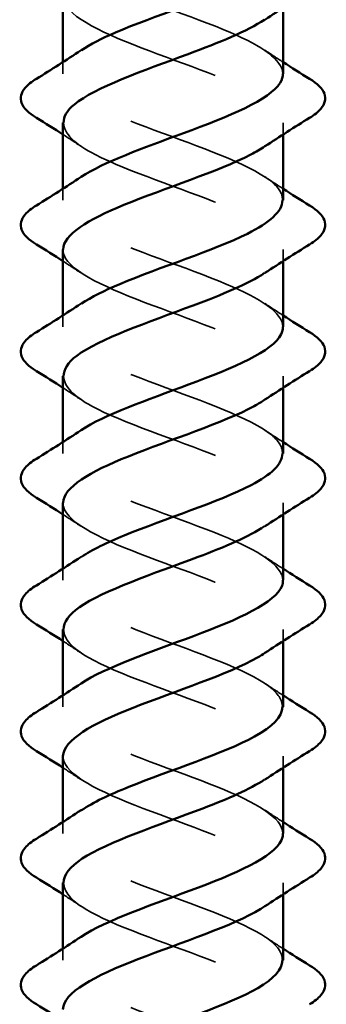
# Model space of a CAD drawing. Units: inches. Extents: x 0.6 to 33.4, y 0.6 to 21.4.
# Drawn here: x 4 to 4.2, y 14.6 to 15.2 of the extents above; entities that cross this region are included whole.
import ezdxf

# ---------------------------------------------------------------- set-up
doc = ezdxf.new("R2010")
doc.units = ezdxf.units.IN
doc.header["$LTSCALE"] = 2
doc.header["$MEASUREMENT"] = 0
doc.linetypes.add('DASHED', pattern=[0.2067, 0.1654, -0.0413])
doc.layers.add('Hidden (ANSI)', color=7, linetype='DASHED', lineweight=35)
doc.layers.add('Visible (ANSI)', color=7, linetype='Continuous', lineweight=50)

msp = doc.modelspace()

# ---------------------------------------------------------------- linework, layer by layer
at = {"layer": 'Hidden (ANSI)', "ltscale": 0.006181}
for p, q in [((4.02646, 15.16098), (4.02646, 15.15438)), ((4.15146, 15.12638), (4.15146, 15.11979)), ((4.02646, 15.08898), (4.02646, 15.08238)), ((4.15146, 15.05438), (4.15146, 15.04779)), ((4.02646, 15.01698), (4.02646, 15.01038)), ((4.15146, 14.98238), (4.15146, 14.97579)), ((4.02646, 14.94498), (4.02646, 14.93838)), ((4.15146, 14.91038), (4.15146, 14.90379)), ((4.02646, 14.87298), (4.02646, 14.86638)), ((4.15146, 14.83838), (4.15146, 14.83179)), ((4.02646, 14.80098), (4.02646, 14.79438)), ((4.15146, 14.76638), (4.15146, 14.75979)), ((4.02646, 14.72898), (4.02646, 14.72238)), ((4.15146, 14.69438), (4.15146, 14.68779)), ((4.02646, 14.65698), (4.02646, 14.65038))]:
    msp.add_line(p, q, dxfattribs=at)
at = {"layer": 'Hidden (ANSI)', "ltscale": 0.235223}
for points, knots in [([(4.02675, 15.27038), (4.02695, 15.26403), (4.03406, 15.25767), (4.04688, 15.25131), (4.06609, 15.24178), (4.09671, 15.23225), (4.1194, 15.22272), (4.1421, 15.21319), (4.15518, 15.20366), (4.15038, 15.19413), (4.14886, 15.19111), (4.14559, 15.18809), (4.141, 15.18508)], [14.137167, 14.137167, 14.137167, 14.137167, 14.969384, 14.969384, 14.969384, 16.216832, 16.216832, 16.216832, 17.464281, 17.464281, 17.464281, 17.859419, 17.859419, 17.859419, 17.859419]), ([(4.15115, 15.08238), (4.15125, 15.08558), (4.1496, 15.08878), (4.14606, 15.09198), (4.13549, 15.10151), (4.10887, 15.11104), (4.083, 15.12057), (4.05713, 15.1301), (4.03395, 15.13963), (4.02807, 15.14916), (4.02427, 15.15534), (4.02792, 15.16151), (4.03699, 15.16769)], [-23.561945, -23.561945, -23.561945, -23.561945, -23.143208, -23.143208, -23.143208, -21.895759, -21.895759, -21.895759, -20.64831, -20.64831, -20.64831, -19.839692, -19.839692, -19.839692, -19.839692]), ([(4.02679, 15.12638), (4.02694, 15.12038), (4.03321, 15.11437), (4.0448, 15.10836), (4.06319, 15.09883), (4.09361, 15.0893), (4.11687, 15.07977), (4.14012, 15.07024), (4.15446, 15.06071), (4.15085, 15.05118), (4.14957, 15.04781), (4.14608, 15.04444), (4.14097, 15.04108)], [20.420352, 20.420352, 20.420352, 20.420352, 21.206627, 21.206627, 21.206627, 22.454075, 22.454075, 22.454075, 23.701524, 23.701524, 23.701524, 24.142605, 24.142605, 24.142605, 24.142605]), ([(4.02646, 14.76638), (4.02646, 14.76602), (4.02648, 14.76565), (4.02653, 14.76529), (4.02777, 14.75576), (4.04694, 14.74623), (4.07194, 14.7367), (4.09695, 14.72717), (4.12592, 14.71764), (4.14057, 14.70811), (4.15443, 14.6991), (4.1545, 14.69009), (4.1412, 14.68108)], [36.128316, 36.128316, 36.128316, 36.128316, 36.17601, 36.17601, 36.17601, 37.423459, 37.423459, 37.423459, 38.670908, 38.670908, 38.670908, 39.850568, 39.850568, 39.850568, 39.850568])]:
    msp.add_open_spline(points, degree=3, knots=knots, dxfattribs=at)
at = {"layer": 'Hidden (ANSI)', "ltscale": 0.235226}
for points, knots in [([(4.15133, 15.15438), (4.15103, 15.16217), (4.13979, 15.16996), (4.12169, 15.17775), (4.09955, 15.18728), (4.06882, 15.19681), (4.04888, 15.20634), (4.02893, 15.21587), (4.02128, 15.2254), (4.03075, 15.23493), (4.03233, 15.23651), (4.03436, 15.2381), (4.03677, 15.23969)], [-20.420352, -20.420352, -20.420352, -20.420352, -19.400862, -19.400862, -19.400862, -18.153413, -18.153413, -18.153413, -16.905964, -16.905964, -16.905964, -16.6981, -16.6981, -16.6981, -16.6981]), ([(4.02655, 15.19838), (4.0265, 15.19697), (4.02681, 15.19555), (4.02753, 15.19413), (4.03232, 15.1846), (4.05463, 15.17507), (4.08037, 15.16554), (4.10611, 15.15601), (4.13336, 15.14648), (4.14493, 15.13695), (4.15458, 15.12899), (4.1527, 15.12103), (4.1411, 15.11308)], [17.27876, 17.27876, 17.27876, 17.27876, 17.464281, 17.464281, 17.464281, 18.711729, 18.711729, 18.711729, 19.959178, 19.959178, 19.959178, 21.001012, 21.001012, 21.001012, 21.001012])]:
    msp.add_open_spline(points, degree=3, knots=knots, dxfattribs=at)
at = {"layer": 'Hidden (ANSI)', "ltscale": 0.011634}
for points in [[(4.14121, 15.16769), (4.1446, 15.16543), (4.14802, 15.16319), (4.15146, 15.16098)], [(4.0367, 15.11308), (4.03331, 15.11534), (4.02989, 15.11757), (4.02646, 15.11979)], [(4.14121, 15.09569), (4.1446, 15.09343), (4.14802, 15.09119), (4.15146, 15.08898)], [(4.0367, 15.04108), (4.03331, 15.04334), (4.02989, 15.04557), (4.02646, 15.04779)], [(4.14121, 15.02369), (4.1446, 15.02143), (4.14802, 15.01919), (4.15146, 15.01698)], [(4.0367, 14.96908), (4.03331, 14.97134), (4.02989, 14.97357), (4.02646, 14.97579)], [(4.14121, 14.95169), (4.1446, 14.94943), (4.14802, 14.94719), (4.15146, 14.94498)], [(4.0367, 14.89708), (4.03331, 14.89934), (4.02989, 14.90157), (4.02646, 14.90379)], [(4.14121, 14.87969), (4.1446, 14.87743), (4.14802, 14.87519), (4.15146, 14.87298)], [(4.0367, 14.82508), (4.03331, 14.82734), (4.02989, 14.82957), (4.02646, 14.83179)], [(4.14121, 14.80769), (4.1446, 14.80543), (4.14802, 14.80319), (4.15146, 14.80098)], [(4.0367, 14.75308), (4.03331, 14.75534), (4.02989, 14.75757), (4.02646, 14.75979)], [(4.14121, 14.73569), (4.1446, 14.73343), (4.14802, 14.73119), (4.15146, 14.72898)], [(4.0367, 14.68108), (4.03331, 14.68334), (4.02989, 14.68557), (4.02646, 14.68779)], [(4.14121, 14.66369), (4.1446, 14.66143), (4.14802, 14.65919), (4.15146, 14.65698)]]:
    msp.add_open_spline(points, degree=3, dxfattribs=at)
at = {"layer": 'Hidden (ANSI)', "ltscale": 0.235225}
for points, knots in [([(4.15137, 15.01038), (4.15108, 15.01852), (4.13863, 15.02666), (4.11921, 15.0348), (4.09647, 15.04433), (4.06587, 15.05386), (4.04672, 15.06339), (4.02756, 15.07292), (4.02129, 15.08245), (4.03185, 15.09198), (4.03323, 15.09322), (4.03487, 15.09445), (4.03674, 15.09569)], [-26.703538, -26.703538, -26.703538, -26.703538, -25.638105, -25.638105, -25.638105, -24.390656, -24.390656, -24.390656, -23.143208, -23.143208, -23.143208, -22.981285, -22.981285, -22.981285, -22.981285]), ([(4.02651, 15.05438), (4.02648, 15.05332), (4.02666, 15.05225), (4.02706, 15.05118), (4.03068, 15.04165), (4.05198, 15.03212), (4.07753, 15.02259), (4.10309, 15.01306), (4.13097, 15.00353), (4.14359, 14.99401), (4.1546, 14.9857), (4.15328, 14.97739), (4.14114, 14.96908)], [23.561945, 23.561945, 23.561945, 23.561945, 23.701524, 23.701524, 23.701524, 24.948973, 24.948973, 24.948973, 26.196421, 26.196421, 26.196421, 27.284197, 27.284197, 27.284197, 27.284197]), ([(4.1514, 14.86638), (4.15115, 14.87487), (4.13742, 14.88336), (4.11667, 14.89185), (4.09338, 14.90138), (4.06297, 14.91091), (4.04464, 14.92044), (4.02632, 14.92997), (4.02144, 14.9395), (4.03308, 14.94903), (4.03417, 14.94992), (4.03538, 14.9508), (4.03672, 14.95169)], [-32.986723, -32.986723, -32.986723, -32.986723, -31.875348, -31.875348, -31.875348, -30.627899, -30.627899, -30.627899, -29.380451, -29.380451, -29.380451, -29.26447, -29.26447, -29.26447, -29.26447]), ([(4.02648, 14.91038), (4.02647, 14.90967), (4.02655, 14.90895), (4.02673, 14.90824), (4.02916, 14.89871), (4.04942, 14.88918), (4.07472, 14.87965), (4.10003, 14.87012), (4.12849, 14.86059), (4.14214, 14.85106), (4.15454, 14.8424), (4.15388, 14.83374), (4.14117, 14.82508)], [29.84513, 29.84513, 29.84513, 29.84513, 29.938767, 29.938767, 29.938767, 31.186216, 31.186216, 31.186216, 32.433664, 32.433664, 32.433664, 33.567383, 33.567383, 33.567383, 33.567383])]:
    msp.add_open_spline(points, degree=3, knots=knots, dxfattribs=at)
at = {"layer": 'Hidden (ANSI)', "ltscale": 0.235222}
for points, knots in [([(4.15112, 14.93838), (4.15121, 14.94193), (4.14917, 14.94548), (4.14483, 14.94903), (4.13318, 14.95856), (4.10588, 14.96809), (4.08015, 14.97762), (4.05442, 14.98715), (4.03219, 14.99668), (4.02749, 15.00621), (4.02461, 15.01204), (4.02842, 15.01786), (4.03701, 15.02369)], [-29.84513, -29.84513, -29.84513, -29.84513, -29.380451, -29.380451, -29.380451, -28.133002, -28.133002, -28.133002, -26.885554, -26.885554, -26.885554, -26.122878, -26.122878, -26.122878, -26.122878]), ([(4.02681, 14.98238), (4.02692, 14.97673), (4.03241, 14.97107), (4.04281, 14.96542), (4.06035, 14.95589), (4.09051, 14.94636), (4.11427, 14.93683), (4.13803, 14.9273), (4.15361, 14.91777), (4.15118, 14.90824), (4.15023, 14.90452), (4.14657, 14.9008), (4.14094, 14.89708)], [26.703538, 26.703538, 26.703538, 26.703538, 27.44387, 27.44387, 27.44387, 28.691319, 28.691319, 28.691319, 29.938767, 29.938767, 29.938767, 30.42579, 30.42579, 30.42579, 30.42579]), ([(4.1511, 14.79438), (4.15117, 14.79828), (4.14868, 14.80218), (4.14348, 14.80609), (4.13078, 14.81562), (4.10285, 14.82514), (4.07732, 14.83467), (4.05178, 14.8442), (4.03056, 14.85373), (4.02703, 14.86326), (4.02501, 14.86874), (4.02891, 14.87422), (4.03702, 14.87969)], [-36.128316, -36.128316, -36.128316, -36.128316, -35.617694, -35.617694, -35.617694, -34.370245, -34.370245, -34.370245, -33.122797, -33.122797, -33.122797, -32.406063, -32.406063, -32.406063, -32.406063]), ([(4.02683, 14.83838), (4.02689, 14.83308), (4.03167, 14.82777), (4.04093, 14.82247), (4.05756, 14.81294), (4.0874, 14.80341), (4.11162, 14.79388), (4.13584, 14.78435), (4.15262, 14.77482), (4.15138, 14.76529), (4.15085, 14.76122), (4.14705, 14.75715), (4.14092, 14.75308)], [32.986723, 32.986723, 32.986723, 32.986723, 33.681113, 33.681113, 33.681113, 34.928562, 34.928562, 34.928562, 36.17601, 36.17601, 36.17601, 36.708975, 36.708975, 36.708975, 36.708975]), ([(4.15108, 14.65038), (4.15113, 14.65463), (4.14815, 14.65889), (4.14202, 14.66314), (4.12829, 14.67267), (4.0998, 14.6822), (4.07451, 14.69173), (4.04923, 14.70126), (4.02905, 14.71079), (4.02671, 14.72032), (4.02545, 14.72544), (4.0294, 14.73057), (4.03702, 14.73569)], [-42.411501, -42.411501, -42.411501, -42.411501, -41.854937, -41.854937, -41.854937, -40.607488, -40.607488, -40.607488, -39.36004, -39.36004, -39.36004, -38.689248, -38.689248, -38.689248, -38.689248]), ([(4.15145, 14.57838), (4.15134, 14.58758), (4.13481, 14.59677), (4.11141, 14.60596), (4.08716, 14.61549), (4.05735, 14.62502), (4.04079, 14.63455), (4.02423, 14.64408), (4.02216, 14.65361), (4.03589, 14.66314), (4.03615, 14.66332), (4.03642, 14.66351), (4.0367, 14.66369)], [-45.553093, -45.553093, -45.553093, -45.553093, -44.349834, -44.349834, -44.349834, -43.102386, -43.102386, -43.102386, -41.854937, -41.854937, -41.854937, -41.830841, -41.830841, -41.830841, -41.830841])]:
    msp.add_open_spline(points, degree=3, knots=knots, dxfattribs=at)
at = {"layer": 'Hidden (ANSI)', "ltscale": 0.235224}
msp.add_open_spline([(4.15143, 14.72238), (4.15123, 14.73122), (4.13615, 14.74007), (4.11407, 14.74891), (4.09027, 14.75844), (4.06013, 14.76797), (4.04267, 14.7775), (4.0252, 14.78703), (4.02173, 14.79656), (4.03443, 14.80609), (4.03514, 14.80662), (4.0359, 14.80716), (4.03671, 14.80769)], degree=3, knots=[-39.269908, -39.269908, -39.269908, -39.269908, -38.112591, -38.112591, -38.112591, -36.865143, -36.865143, -36.865143, -35.617694, -35.617694, -35.617694, -35.547656, -35.547656, -35.547656, -35.547656], dxfattribs=at)
at = {"layer": 'Hidden (ANSI)', "ltscale": 0.235221}
msp.add_open_spline([(4.02684, 14.69438), (4.02686, 14.68943), (4.03098, 14.68448), (4.03914, 14.67952), (4.05484, 14.66999), (4.08429, 14.66046), (4.10892, 14.65093), (4.13355, 14.6414), (4.1515, 14.63187), (4.15146, 14.62234), (4.15143, 14.61792), (4.14754, 14.6135), (4.1409, 14.60908)], degree=3, knots=[39.269908, 39.269908, 39.269908, 39.269908, 39.918356, 39.918356, 39.918356, 41.165805, 41.165805, 41.165805, 42.413253, 42.413253, 42.413253, 42.992161, 42.992161, 42.992161, 42.992161], dxfattribs=at)
at = {"layer": 'Visible (ANSI)'}
for p, q in [((4.02646, 15.19838), (4.02646, 15.16098)), ((4.15146, 15.19179), (4.15146, 15.15438)), ((4.02646, 15.12638), (4.02646, 15.08898)), ((4.15146, 15.11979), (4.15146, 15.08238)), ((4.02646, 15.05438), (4.02646, 15.01698)), ((4.15146, 15.04779), (4.15146, 15.01038)), ((4.02646, 14.98238), (4.02646, 14.94498)), ((4.15146, 14.97579), (4.15146, 14.93838)), ((4.02646, 14.91038), (4.02646, 14.87298)), ((4.15146, 14.90379), (4.15146, 14.86638)), ((4.02646, 14.83838), (4.02646, 14.80098)), ((4.15146, 14.83179), (4.15146, 14.79438)), ((4.02646, 14.76638), (4.02646, 14.72898)), ((4.15146, 14.75979), (4.15146, 14.72238)), ((4.02646, 14.69438), (4.02646, 14.65698)), ((4.15146, 14.68779), (4.15146, 14.65038))]:
    msp.add_line(p, q, dxfattribs=at)
for points, knots in [([(4.03699, 15.16769), (4.04191, 15.17104), (4.04843, 15.1744), (4.05622, 15.17775), (4.07836, 15.18728), (4.10909, 15.19681), (4.12903, 15.20634), (4.14302, 15.21302), (4.15096, 15.2197), (4.15119, 15.22638)], [-19.839692, -19.839692, -19.839692, -19.839692, -19.400862, -19.400862, -19.400862, -18.153413, -18.153413, -18.153413, -17.27876, -17.27876, -17.27876, -17.27876]), ([(4.141, 15.18508), (4.13111, 15.17856), (4.11513, 15.17205), (4.09754, 15.16554), (4.0718, 15.15601), (4.04455, 15.14648), (4.03298, 15.13695), (4.02871, 15.13343), (4.0267, 15.12991), (4.02679, 15.12638)], [17.859419, 17.859419, 17.859419, 17.859419, 18.711729, 18.711729, 18.711729, 19.959178, 19.959178, 19.959178, 20.420352, 20.420352, 20.420352, 20.420352]), ([(4.03674, 15.09569), (4.04932, 15.10398), (4.0724, 15.11228), (4.09491, 15.12057), (4.12078, 15.1301), (4.14397, 15.13963), (4.14984, 15.14916), (4.15091, 15.1509), (4.15139, 15.15264), (4.15133, 15.15438)], [-22.981285, -22.981285, -22.981285, -22.981285, -21.895759, -21.895759, -21.895759, -20.64831, -20.64831, -20.64831, -20.420352, -20.420352, -20.420352, -20.420352]), ([(4.01134, 15.12931), (4.00699, 15.13201), (4.00407, 15.13477), (4.00187, 15.14059), (4.00266, 15.14362), (4.0065, 15.14809), (4.00864, 15.14978), (4.01134, 15.15145)], [0, 0, 0, 0, 0.0781017, 0.0781017, 0.1536914, 0.1536914, 0.2021555, 0.2021555, 0.2021555, 0.2021555]), ([(4.16657, 15.15145), (4.17092, 15.14876), (4.17384, 15.14599), (4.17604, 15.14018), (4.17525, 15.13714), (4.17141, 15.13268), (4.16927, 15.13098), (4.16657, 15.12931)], [0, 0, 0, 0, 0.0781017, 0.0781017, 0.1536914, 0.1536914, 0.2021555, 0.2021555, 0.2021555, 0.2021555]), ([(4.1411, 15.11308), (4.13881, 15.1115), (4.13614, 15.10993), (4.13311, 15.10836), (4.11472, 15.09883), (4.0843, 15.0893), (4.06104, 15.07977), (4.04039, 15.07131), (4.02677, 15.06285), (4.02651, 15.05438)], [21.001012, 21.001012, 21.001012, 21.001012, 21.206627, 21.206627, 21.206627, 22.454075, 22.454075, 22.454075, 23.561945, 23.561945, 23.561945, 23.561945]), ([(4.03701, 15.02369), (4.04247, 15.02739), (4.04986, 15.0311), (4.0587, 15.0348), (4.08144, 15.04433), (4.11204, 15.05386), (4.13119, 15.06339), (4.14392, 15.06972), (4.15096, 15.07605), (4.15115, 15.08238)], [-26.122878, -26.122878, -26.122878, -26.122878, -25.638105, -25.638105, -25.638105, -24.390656, -24.390656, -24.390656, -23.561945, -23.561945, -23.561945, -23.561945]), ([(4.01134, 15.05731), (4.00699, 15.06001), (4.00407, 15.06277), (4.00187, 15.06859), (4.00266, 15.07162), (4.0065, 15.07609), (4.00864, 15.07778), (4.01134, 15.07945)], [0, 0, 0, 0, 0.0781017, 0.0781017, 0.1536914, 0.1536914, 0.2021555, 0.2021555, 0.2021555, 0.2021555]), ([(4.16657, 15.07945), (4.17092, 15.07676), (4.17384, 15.07399), (4.17604, 15.06818), (4.17525, 15.06514), (4.17141, 15.06068), (4.16927, 15.05898), (4.16657, 15.05731)], [0, 0, 0, 0, 0.0781017, 0.0781017, 0.1536914, 0.1536914, 0.2021555, 0.2021555, 0.2021555, 0.2021555]), ([(4.14097, 15.04108), (4.13163, 15.03491), (4.11689, 15.02875), (4.10038, 15.02259), (4.07483, 15.01306), (4.04694, 15.00353), (4.03432, 14.99401), (4.02919, 14.99013), (4.02674, 14.98626), (4.02681, 14.98238)], [24.142605, 24.142605, 24.142605, 24.142605, 24.948973, 24.948973, 24.948973, 26.196421, 26.196421, 26.196421, 26.703538, 26.703538, 26.703538, 26.703538]), ([(4.01134, 14.98531), (4.00699, 14.98801), (4.00407, 14.99077), (4.00187, 14.99659), (4.00266, 14.99962), (4.0065, 15.00409), (4.00864, 15.00578), (4.01134, 15.00745)], [0, 0, 0, 0, 0.0781017, 0.0781017, 0.1536914, 0.1536914, 0.2021555, 0.2021555, 0.2021555, 0.2021555]), ([(4.03672, 14.95169), (4.04979, 14.96033), (4.07442, 14.96898), (4.09776, 14.97762), (4.12349, 14.98715), (4.14572, 14.99668), (4.15042, 15.00621), (4.15111, 15.0076), (4.15141, 15.00899), (4.15137, 15.01038)], [-29.26447, -29.26447, -29.26447, -29.26447, -28.133002, -28.133002, -28.133002, -26.885554, -26.885554, -26.885554, -26.703538, -26.703538, -26.703538, -26.703538]), ([(4.16657, 15.00745), (4.17092, 15.00476), (4.17384, 15.00199), (4.17604, 14.99618), (4.17525, 14.99314), (4.17141, 14.98868), (4.16927, 14.98698), (4.16657, 14.98531)], [0, 0, 0, 0, 0.0781017, 0.0781017, 0.1536914, 0.1536914, 0.2021555, 0.2021555, 0.2021555, 0.2021555]), ([(4.14114, 14.96908), (4.13935, 14.96786), (4.13734, 14.96664), (4.1351, 14.96542), (4.11757, 14.95589), (4.0874, 14.94636), (4.06364, 14.93683), (4.04166, 14.92801), (4.02668, 14.9192), (4.02648, 14.91038)], [27.284197, 27.284197, 27.284197, 27.284197, 27.44387, 27.44387, 27.44387, 28.691319, 28.691319, 28.691319, 29.84513, 29.84513, 29.84513, 29.84513]), ([(4.01134, 14.91331), (4.00699, 14.91601), (4.00407, 14.91877), (4.00187, 14.92459), (4.00266, 14.92762), (4.0065, 14.93209), (4.00864, 14.93378), (4.01134, 14.93545)], [0, 0, 0, 0, 0.0781017, 0.0781017, 0.1536914, 0.1536914, 0.2021555, 0.2021555, 0.2021555, 0.2021555]), ([(4.03702, 14.87969), (4.04302, 14.88374), (4.05133, 14.8878), (4.06124, 14.89185), (4.08453, 14.90138), (4.11494, 14.91091), (4.13327, 14.92044), (4.14477, 14.92642), (4.15097, 14.9324), (4.15112, 14.93838)], [-32.406063, -32.406063, -32.406063, -32.406063, -31.875348, -31.875348, -31.875348, -30.627899, -30.627899, -30.627899, -29.84513, -29.84513, -29.84513, -29.84513]), ([(4.16657, 14.93545), (4.17092, 14.93276), (4.17384, 14.92999), (4.17604, 14.92418), (4.17525, 14.92114), (4.17141, 14.91668), (4.16927, 14.91498), (4.16657, 14.91331)], [0, 0, 0, 0, 0.0781017, 0.0781017, 0.1536914, 0.1536914, 0.2021555, 0.2021555, 0.2021555, 0.2021555]), ([(4.14094, 14.89708), (4.13216, 14.89127), (4.11861, 14.88546), (4.10319, 14.87965), (4.07788, 14.87012), (4.04942, 14.86059), (4.03577, 14.85106), (4.02972, 14.84683), (4.02678, 14.84261), (4.02683, 14.83838)], [30.42579, 30.42579, 30.42579, 30.42579, 31.186216, 31.186216, 31.186216, 32.433664, 32.433664, 32.433664, 32.986723, 32.986723, 32.986723, 32.986723]), ([(4.01134, 14.84131), (4.00699, 14.84401), (4.00407, 14.84677), (4.00187, 14.85259), (4.00266, 14.85562), (4.0065, 14.86009), (4.00864, 14.86178), (4.01134, 14.86345)], [0, 0, 0, 0, 0.0781017, 0.0781017, 0.1536914, 0.1536914, 0.2021555, 0.2021555, 0.2021555, 0.2021555]), ([(4.03671, 14.80769), (4.05026, 14.81669), (4.07649, 14.82568), (4.10059, 14.83467), (4.12613, 14.8442), (4.14735, 14.85373), (4.15088, 14.86326), (4.15126, 14.8643), (4.15143, 14.86534), (4.1514, 14.86638)], [-35.547656, -35.547656, -35.547656, -35.547656, -34.370245, -34.370245, -34.370245, -33.122797, -33.122797, -33.122797, -32.986723, -32.986723, -32.986723, -32.986723]), ([(4.16657, 14.86345), (4.17092, 14.86076), (4.17384, 14.85799), (4.17604, 14.85218), (4.17525, 14.84914), (4.17141, 14.84468), (4.16927, 14.84298), (4.16657, 14.84131)], [0, 0, 0, 0, 0.0781017, 0.0781017, 0.1536914, 0.1536914, 0.2021555, 0.2021555, 0.2021555, 0.2021555]), ([(4.14117, 14.82508), (4.1399, 14.82421), (4.1385, 14.82334), (4.13698, 14.82247), (4.12035, 14.81294), (4.09051, 14.80341), (4.06629, 14.79388), (4.043, 14.78471), (4.02658, 14.77555), (4.02646, 14.76638)], [33.567383, 33.567383, 33.567383, 33.567383, 33.681113, 33.681113, 33.681113, 34.928562, 34.928562, 34.928562, 36.128316, 36.128316, 36.128316, 36.128316]), ([(4.01134, 14.76931), (4.00699, 14.77201), (4.00407, 14.77477), (4.00187, 14.78059), (4.00266, 14.78362), (4.0065, 14.78809), (4.00864, 14.78978), (4.01134, 14.79145)], [0, 0, 0, 0, 0.0781017, 0.0781017, 0.1536914, 0.1536914, 0.2021555, 0.2021555, 0.2021555, 0.2021555]), ([(4.03702, 14.73569), (4.04358, 14.7401), (4.05284, 14.7445), (4.06384, 14.74891), (4.08764, 14.75844), (4.11778, 14.76797), (4.13524, 14.7775), (4.14556, 14.78312), (4.15099, 14.78875), (4.1511, 14.79438)], [-38.689248, -38.689248, -38.689248, -38.689248, -38.112591, -38.112591, -38.112591, -36.865143, -36.865143, -36.865143, -36.128316, -36.128316, -36.128316, -36.128316]), ([(4.16657, 14.79145), (4.17092, 14.78876), (4.17384, 14.78599), (4.17604, 14.78018), (4.17525, 14.77714), (4.17141, 14.77268), (4.16927, 14.77098), (4.16657, 14.76931)], [0, 0, 0, 0, 0.0781017, 0.0781017, 0.1536914, 0.1536914, 0.2021555, 0.2021555, 0.2021555, 0.2021555]), ([(4.14092, 14.75308), (4.1327, 14.74762), (4.12029, 14.74216), (4.10597, 14.7367), (4.08096, 14.72717), (4.05199, 14.71764), (4.03734, 14.70811), (4.0303, 14.70353), (4.02682, 14.69896), (4.02684, 14.69438)], [36.708975, 36.708975, 36.708975, 36.708975, 37.423459, 37.423459, 37.423459, 38.670908, 38.670908, 38.670908, 39.269908, 39.269908, 39.269908, 39.269908]), ([(4.0367, 14.66369), (4.05072, 14.67304), (4.0786, 14.68238), (4.1034, 14.69173), (4.12868, 14.70126), (4.14886, 14.71079), (4.1512, 14.72032), (4.15137, 14.72101), (4.15145, 14.72169), (4.15143, 14.72238)], [-41.830841, -41.830841, -41.830841, -41.830841, -40.607488, -40.607488, -40.607488, -39.36004, -39.36004, -39.36004, -39.269908, -39.269908, -39.269908, -39.269908]), ([(4.01134, 14.69731), (4.00699, 14.70001), (4.00407, 14.70277), (4.00187, 14.70859), (4.00266, 14.71162), (4.0065, 14.71609), (4.00864, 14.71778), (4.01134, 14.71945)], [0, 0, 0, 0, 0.0781017, 0.0781017, 0.1536914, 0.1536914, 0.2021555, 0.2021555, 0.2021555, 0.2021555]), ([(4.16657, 14.71945), (4.17092, 14.71676), (4.17384, 14.71399), (4.17604, 14.70818), (4.17525, 14.70514), (4.17141, 14.70068), (4.16927, 14.69898), (4.16657, 14.69731)], [0, 0, 0, 0, 0.0781017, 0.0781017, 0.1536914, 0.1536914, 0.2021555, 0.2021555, 0.2021555, 0.2021555]), ([(4.1412, 14.68108), (4.14043, 14.68056), (4.13962, 14.68004), (4.13877, 14.67952), (4.12307, 14.66999), (4.09362, 14.66046), (4.06899, 14.65093), (4.0444, 14.64142), (4.02646, 14.6319), (4.02646, 14.62238)], [39.850568, 39.850568, 39.850568, 39.850568, 39.918356, 39.918356, 39.918356, 41.165805, 41.165805, 41.165805, 42.411501, 42.411501, 42.411501, 42.411501]), ([(4.03702, 14.59169), (4.04413, 14.59645), (4.05439, 14.6012), (4.0665, 14.60596), (4.09075, 14.61549), (4.12056, 14.62502), (4.13712, 14.63455), (4.14629, 14.63983), (4.15102, 14.6451), (4.15108, 14.65038)], [-44.972434, -44.972434, -44.972434, -44.972434, -44.349834, -44.349834, -44.349834, -43.102386, -43.102386, -43.102386, -42.411501, -42.411501, -42.411501, -42.411501]), ([(4.01134, 14.62531), (4.00699, 14.62801), (4.00407, 14.63077), (4.00187, 14.63659), (4.00266, 14.63962), (4.0065, 14.64409), (4.00864, 14.64578), (4.01134, 14.64745)], [0, 0, 0, 0, 0.0781017, 0.0781017, 0.1536914, 0.1536914, 0.2021555, 0.2021555, 0.2021555, 0.2021555]), ([(4.16657, 14.64745), (4.17092, 14.64476), (4.17384, 14.64199), (4.17604, 14.63618), (4.17525, 14.63314), (4.17141, 14.62868), (4.16927, 14.62698), (4.16657, 14.62531)], [0, 0, 0, 0, 0.0781017, 0.0781017, 0.1536914, 0.1536914, 0.2021555, 0.2021555, 0.2021555, 0.2021555])]:
    msp.add_open_spline(points, degree=3, knots=knots, dxfattribs=at)
for points in [[(4.16657, 15.20131), (4.15802, 15.19602), (4.14952, 15.19063), (4.14121, 15.18508)], [(4.01134, 15.15145), (4.01989, 15.15675), (4.02839, 15.16213), (4.0367, 15.16769)], [(4.15146, 15.16098), (4.15646, 15.15776), (4.1615, 15.15459), (4.16657, 15.15145)], [(4.02646, 15.11979), (4.02145, 15.12301), (4.01641, 15.12617), (4.01134, 15.12931)], [(4.16657, 15.12931), (4.15802, 15.12402), (4.14952, 15.11863), (4.14121, 15.11308)], [(4.01134, 15.07945), (4.01989, 15.08475), (4.02839, 15.09013), (4.0367, 15.09569)], [(4.15146, 15.08898), (4.15646, 15.08576), (4.1615, 15.08259), (4.16657, 15.07945)], [(4.02646, 15.04779), (4.02145, 15.05101), (4.01641, 15.05417), (4.01134, 15.05731)], [(4.16657, 15.05731), (4.15802, 15.05202), (4.14952, 15.04663), (4.14121, 15.04108)], [(4.01134, 15.00745), (4.01989, 15.01275), (4.02839, 15.01813), (4.0367, 15.02369)], [(4.15146, 15.01698), (4.15646, 15.01376), (4.1615, 15.01059), (4.16657, 15.00745)], [(4.02646, 14.97579), (4.02145, 14.97901), (4.01641, 14.98217), (4.01134, 14.98531)], [(4.16657, 14.98531), (4.15802, 14.98002), (4.14952, 14.97463), (4.14121, 14.96908)], [(4.01134, 14.93545), (4.01989, 14.94075), (4.02839, 14.94613), (4.0367, 14.95169)], [(4.15146, 14.94498), (4.15646, 14.94176), (4.1615, 14.93859), (4.16657, 14.93545)], [(4.02646, 14.90379), (4.02145, 14.90701), (4.01641, 14.91017), (4.01134, 14.91331)], [(4.16657, 14.91331), (4.15802, 14.90802), (4.14952, 14.90263), (4.14121, 14.89708)], [(4.01134, 14.86345), (4.01989, 14.86875), (4.02839, 14.87413), (4.0367, 14.87969)], [(4.15146, 14.87298), (4.15646, 14.86976), (4.1615, 14.86659), (4.16657, 14.86345)], [(4.02646, 14.83179), (4.02145, 14.83501), (4.01641, 14.83817), (4.01134, 14.84131)], [(4.16657, 14.84131), (4.15802, 14.83602), (4.14952, 14.83063), (4.14121, 14.82508)], [(4.01134, 14.79145), (4.01989, 14.79675), (4.02839, 14.80213), (4.0367, 14.80769)], [(4.15146, 14.80098), (4.15646, 14.79776), (4.1615, 14.79459), (4.16657, 14.79145)], [(4.02646, 14.75979), (4.02145, 14.76301), (4.01641, 14.76617), (4.01134, 14.76931)], [(4.16657, 14.76931), (4.15802, 14.76402), (4.14952, 14.75863), (4.14121, 14.75308)], [(4.01134, 14.71945), (4.01989, 14.72475), (4.02839, 14.73013), (4.0367, 14.73569)], [(4.15146, 14.72898), (4.15646, 14.72576), (4.1615, 14.72259), (4.16657, 14.71945)], [(4.02646, 14.68779), (4.02145, 14.69101), (4.01641, 14.69417), (4.01134, 14.69731)], [(4.16657, 14.69731), (4.15802, 14.69202), (4.14952, 14.68663), (4.14121, 14.68108)], [(4.01134, 14.64745), (4.01989, 14.65275), (4.02839, 14.65813), (4.0367, 14.66369)], [(4.15146, 14.65698), (4.15646, 14.65376), (4.1615, 14.65059), (4.16657, 14.64745)], [(4.02646, 14.61579), (4.02145, 14.61901), (4.01641, 14.62217), (4.01134, 14.62531)]]:
    msp.add_open_spline(points, degree=3, dxfattribs=at)

doc.saveas('drawing.dxf')
